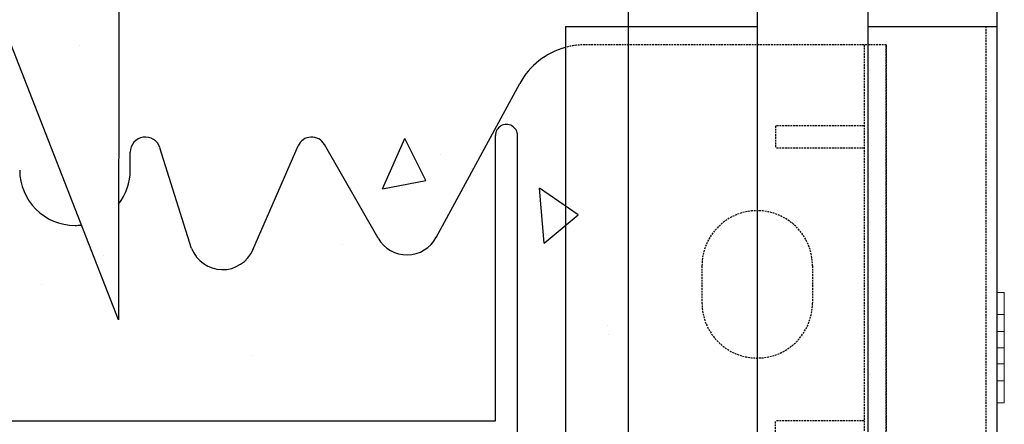
# Model space of a CAD drawing. Extents: x -1043 to 2383, y -808 to 1691.
# Drawn here: x 467 to 601, y 1361 to 1416 of the extents above; entities that cross this region are included whole.
import ezdxf

# ---------------------------------------------------------------- set-up
doc = ezdxf.new("R2010")
doc.units = 0
doc.header["$MEASUREMENT"] = 0
doc.linetypes.add('HIDDEN', pattern=[0.375, 0.25, -0.125])
doc.linetypes.add('solid', pattern=[0])
for name, color, linetype in [('dim', 7, 'CONTINUOUS'), ('mark_1', 84, 'solid'), ('stone', 7, 'CONTINUOUS'), ('text_En', 7, 'CONTINUOUS')]:
    doc.layers.add(name, color=color, linetype=linetype)

msp = doc.modelspace()

# ---------------------------------------------------------------- linework, layer by layer
at = {"layer": 'dim'}
for p, q in [((480.72, 1484.69), (480.61, 1375.09)), ((480.61, 1375.09), (459.22, 1429.89))]:
    msp.add_line(p, q, dxfattribs=at)
at = {"layer": 'mark_1', "lineweight": 0, "extrusion": (6.12303e-17, 1, -1.83691e-16)}
for p, q in [((600.72, 1378.8, 3075.66), (599.72, 1378.8, 3075.66)), ((600.72, 1378.8, 3077.22), (599.72, 1378.8, 3077.22)), ((599.72, 1378.8, 3075.66), (599.72, 1373.5, 3069.72)), ((600.72, 1378.8, 3063.78), (599.72, 1378.8, 3063.78)), ((600.72, 1378.8, 3062.22), (599.72, 1378.8, 3062.22)), ((600.72, 1378.8, 3325.66), (599.72, 1378.8, 3325.66)), ((600.72, 1378.8, 3327.22), (599.72, 1378.8, 3327.22)), ((599.72, 1378.8, 3325.66), (599.72, 1373.5, 3319.72)), ((600.72, 1378.8, 3313.78), (599.72, 1378.8, 3313.78)), ((600.72, 1378.8, 3312.22), (599.72, 1378.8, 3312.22)), ((600.72, 1378.8, 3575.66), (599.72, 1378.8, 3575.66)), ((600.72, 1378.8, 3577.22), (599.72, 1378.8, 3577.22)), ((599.72, 1378.8, 3575.66), (599.72, 1373.5, 3569.72)), ((600.72, 1378.8, 3563.78), (599.72, 1378.8, 3563.78)), ((600.72, 1378.8, 3562.22), (599.72, 1378.8, 3562.22)), ((599.72, 1378.8, 3813.78), (599.72, 1378.8, 3812.22)), ((599.72, 1375.8, 3812.22), (599.72, 1378.8, 3812.22)), ((599.72, 1378.8, 3813.78), (599.72, 1373.5, 3819.72)), ((600.72, 1378.8, 3813.78), (599.72, 1378.8, 3813.78)), ((600.72, 1378.8, 3812.22), (599.72, 1378.8, 3812.22)), ((599.72, 1375.8, 3827.22), (599.72, 1378.8, 3827.22)), ((599.72, 1378.8, 3827.22), (599.72, 1378.8, 3826.97)), ((600.72, 1378.8, 3825.66), (599.72, 1378.8, 3825.66)), ((600.72, 1378.8, 3827.22), (599.72, 1378.8, 3827.22)), ((599.72, 1378.8, 3826.97), (599.72, 1365.63, 3812.22)), ((599.72, 1378.8, 3825.66), (599.72, 1366.8, 3812.22)), ((599.72, 1378.8, 3826.97), (599.72, 1378.8, 3825.66)), ((599.72, 1378.8, 3563.78), (599.72, 1373.5, 3569.72)), ((599.72, 1375.8, 3562.22), (599.72, 1378.8, 3562.22)), ((599.72, 1378.8, 3563.78), (599.72, 1378.8, 3562.22)), ((599.72, 1375.8, 3577.22), (599.72, 1378.8, 3577.22)), ((599.72, 1378.8, 3577.22), (599.72, 1378.8, 3575.66)), ((599.72, 1378.8, 3313.78), (599.72, 1373.5, 3319.72)), ((599.72, 1375.8, 3312.22), (599.72, 1378.8, 3312.22)), ((599.72, 1378.8, 3313.78), (599.72, 1378.8, 3312.22)), ((599.72, 1375.8, 3327.22), (599.72, 1378.8, 3327.22)), ((599.72, 1378.8, 3327.22), (599.72, 1378.8, 3325.66)), ((599.72, 1378.8, 3063.78), (599.72, 1373.5, 3069.72)), ((599.72, 1375.8, 3062.22), (599.72, 1378.8, 3062.22)), ((599.72, 1378.8, 3063.78), (599.72, 1378.8, 3062.22)), ((599.72, 1375.8, 3077.22), (599.72, 1378.8, 3077.22)), ((599.72, 1378.8, 3077.22), (599.72, 1378.8, 3075.66)), ((600.72, 1375.8, 3077.22), (600.72, 1378.8, 3077.22)), ((600.72, 1378.8, 3077.22), (600.72, 1378.8, 3075.66)), ((600.72, 1378.8, 3075.66), (600.72, 1373.5, 3069.72)), ((600.72, 1378.8, 3063.78), (600.72, 1378.8, 3062.22)), ((600.72, 1375.8, 3062.22), (600.72, 1378.8, 3062.22)), ((600.72, 1378.8, 3063.78), (600.72, 1371.3, 3072.18)), ((600.72, 1375.8, 3327.22), (600.72, 1378.8, 3327.22)), ((600.72, 1378.8, 3327.22), (600.72, 1378.8, 3325.66)), ((600.72, 1378.8, 3325.66), (600.72, 1373.5, 3319.72)), ((600.72, 1378.8, 3313.78), (600.72, 1378.8, 3312.22)), ((600.72, 1375.8, 3312.22), (600.72, 1378.8, 3312.22)), ((600.72, 1378.8, 3313.78), (600.72, 1371.3, 3322.18)), ((600.72, 1375.8, 3577.22), (600.72, 1378.8, 3577.22)), ((600.72, 1378.8, 3577.22), (600.72, 1378.8, 3575.66)), ((600.72, 1378.8, 3575.66), (600.72, 1373.5, 3569.72)), ((600.72, 1378.8, 3563.78), (600.72, 1378.8, 3562.22)), ((600.72, 1375.8, 3562.22), (600.72, 1378.8, 3562.22)), ((600.72, 1378.8, 3563.78), (600.72, 1371.3, 3572.18)), ((600.72, 1378.8, 3813.78), (600.72, 1378.8, 3812.22)), ((600.72, 1375.8, 3812.22), (600.72, 1378.8, 3812.22)), ((600.72, 1378.8, 3813.78), (600.72, 1371.3, 3822.18)), ((600.72, 1375.8, 3827.22), (600.72, 1378.8, 3827.22)), ((600.72, 1378.8, 3827.22), (600.72, 1378.8, 3825.66)), ((600.72, 1378.8, 3825.66), (600.72, 1373.5, 3819.72)), ((600.72, 1375.8, 3077.22), (599.72, 1375.8, 3077.22)), ((599.72, 1375.8, 3077.22), (599.72, 1371.3, 3072.18)), ((600.72, 1375.8, 3062.22), (599.72, 1375.8, 3062.22)), ((600.72, 1375.8, 3327.22), (599.72, 1375.8, 3327.22)), ((599.72, 1375.8, 3327.22), (599.72, 1371.3, 3322.18)), ((600.72, 1375.8, 3312.22), (599.72, 1375.8, 3312.22)), ((600.72, 1375.8, 3577.22), (599.72, 1375.8, 3577.22)), ((599.72, 1375.8, 3577.22), (599.72, 1371.3, 3572.18)), ((600.72, 1375.8, 3562.22), (599.72, 1375.8, 3562.22)), ((599.72, 1375.8, 3812.22), (599.72, 1371.3, 3817.26)), ((600.72, 1375.8, 3812.22), (599.72, 1375.8, 3812.22)), ((599.72, 1375.8, 3827.22), (599.72, 1371.3, 3822.18)), ((600.72, 1375.8, 3827.22), (599.72, 1375.8, 3827.22)), ((599.72, 1375.8, 3562.22), (599.72, 1371.3, 3567.26)), ((599.72, 1375.8, 3312.22), (599.72, 1371.3, 3317.26)), ((599.72, 1375.8, 3062.22), (599.72, 1371.3, 3067.26)), ((600.72, 1375.8, 3077.22), (600.72, 1371.3, 3072.18)), ((600.72, 1375.8, 3062.22), (600.72, 1370.13, 3068.58)), ((600.72, 1375.8, 3327.22), (600.72, 1371.3, 3322.18)), ((600.72, 1375.8, 3312.22), (600.72, 1370.13, 3318.58)), ((600.72, 1375.8, 3577.22), (600.72, 1371.3, 3572.18)), ((600.72, 1375.8, 3562.22), (600.72, 1370.13, 3568.58)), ((600.72, 1375.8, 3812.22), (600.72, 1370.13, 3818.58)), ((600.72, 1375.8, 3827.22), (600.72, 1371.3, 3822.18)), ((600.72, 1373.5, 3819.72), (599.72, 1373.5, 3819.72)), ((599.72, 1373.5, 3819.72), (599.72, 1371.3, 3817.26)), ((599.72, 1373.5, 3569.72), (600.72, 1373.5, 3569.72)), ((599.72, 1373.5, 3319.72), (600.72, 1373.5, 3319.72)), ((599.72, 1373.5, 3069.72), (600.72, 1373.5, 3069.72)), ((600.72, 1373.5, 3069.72), (600.72, 1371.3, 3072.18)), ((600.72, 1373.5, 3319.72), (600.72, 1371.3, 3322.18)), ((600.72, 1373.5, 3569.72), (600.72, 1371.3, 3572.18)), ((600.72, 1371.3, 3822.18), (600.72, 1373.5, 3819.72)), ((599.72, 1371.3, 3072.18), (600.72, 1371.3, 3072.18)), ((599.72, 1371.3, 3067.26), (600.72, 1371.3, 3067.26)), ((599.72, 1371.3, 3067.26), (599.72, 1366.8, 3062.22)), ((599.72, 1371.3, 3322.18), (600.72, 1371.3, 3322.18)), ((599.72, 1371.3, 3317.26), (600.72, 1371.3, 3317.26)), ((599.72, 1371.3, 3317.26), (599.72, 1366.8, 3312.22)), ((599.72, 1371.3, 3572.18), (600.72, 1371.3, 3572.18)), ((599.72, 1371.3, 3567.26), (600.72, 1371.3, 3567.26)), ((599.72, 1371.3, 3567.26), (599.72, 1366.8, 3562.22)), ((599.72, 1371.3, 3822.18), (599.72, 1366.8, 3827.22)), ((600.72, 1371.3, 3822.18), (599.72, 1371.3, 3822.18)), ((600.72, 1371.3, 3817.26), (599.72, 1371.3, 3817.26)), ((599.72, 1371.3, 3822.18), (599.72, 1370.13, 3818.58)), ((599.72, 1371.3, 3822.18), (599.72, 1371.3, 3822.18)), ((599.72, 1371.3, 3572.18), (599.72, 1366.8, 3577.22)), ((599.72, 1371.3, 3322.18), (599.72, 1366.8, 3327.22)), ((599.72, 1371.3, 3072.18), (599.72, 1366.8, 3077.22)), ((600.72, 1371.3, 3067.26), (600.72, 1366.8, 3062.22)), ((600.72, 1371.3, 3072.18), (600.72, 1363.8, 3063.78)), ((600.72, 1371.3, 3067.26), (600.72, 1370.13, 3068.58)), ((600.72, 1371.3, 3072.18), (600.72, 1366.8, 3077.22)), ((600.72, 1371.3, 3317.26), (600.72, 1366.8, 3312.22)), ((600.72, 1371.3, 3322.18), (600.72, 1363.8, 3313.78)), ((600.72, 1371.3, 3317.26), (600.72, 1370.13, 3318.58)), ((600.72, 1371.3, 3322.18), (600.72, 1366.8, 3327.22)), ((600.72, 1371.3, 3567.26), (600.72, 1366.8, 3562.22)), ((600.72, 1371.3, 3572.18), (600.72, 1363.8, 3563.78)), ((600.72, 1371.3, 3567.26), (600.72, 1370.13, 3568.58)), ((600.72, 1371.3, 3572.18), (600.72, 1366.8, 3577.22)), ((600.72, 1371.3, 3822.18), (600.72, 1366.8, 3827.22)), ((600.72, 1371.3, 3822.18), (600.72, 1369.11, 3819.72)), ((600.72, 1371.3, 3817.26), (600.72, 1366.8, 3812.22)), ((600.72, 1371.3, 3822.18), (600.72, 1363.8, 3813.78)), ((600.72, 1371.3, 3822.18), (600.72, 1370.13, 3818.58)), ((600.72, 1370.13, 3818.58), (600.72, 1371.3, 3817.26)), ((600.72, 1370.13, 3568.58), (600.72, 1371.3, 3572.18)), ((600.72, 1369.11, 3569.72), (600.72, 1371.3, 3572.18)), ((600.72, 1370.13, 3318.58), (600.72, 1371.3, 3322.18)), ((600.72, 1369.11, 3319.72), (600.72, 1371.3, 3322.18)), ((600.72, 1370.13, 3068.58), (600.72, 1371.3, 3072.18)), ((600.72, 1369.11, 3069.72), (600.72, 1371.3, 3072.18)), ((599.72, 1370.13, 3818.58), (599.72, 1363.8, 3825.66)), ((599.72, 1369.11, 3819.72), (599.72, 1370.13, 3818.58)), ((599.72, 1369.11, 3069.72), (600.72, 1369.11, 3069.72)), ((599.72, 1369.11, 3069.72), (599.72, 1363.8, 3063.78)), ((599.72, 1369.11, 3319.72), (600.72, 1369.11, 3319.72)), ((599.72, 1369.11, 3319.72), (599.72, 1363.8, 3313.78)), ((599.72, 1369.11, 3569.72), (600.72, 1369.11, 3569.72)), ((599.72, 1369.11, 3569.72), (599.72, 1363.8, 3563.78)), ((600.72, 1369.11, 3819.72), (599.72, 1369.11, 3819.72)), ((599.72, 1369.11, 3819.72), (599.72, 1363.8, 3813.78)), ((599.72, 1369.11, 3569.72), (599.72, 1363.8, 3575.66)), ((599.72, 1369.11, 3319.72), (599.72, 1363.8, 3325.66)), ((599.72, 1369.11, 3069.72), (599.72, 1363.8, 3075.66)), ((600.72, 1369.11, 3069.72), (600.72, 1363.8, 3075.66)), ((600.72, 1369.11, 3319.72), (600.72, 1363.8, 3325.66)), ((600.72, 1369.11, 3569.72), (600.72, 1363.8, 3575.66)), ((600.72, 1369.11, 3819.72), (600.72, 1363.8, 3825.66)), ((600.72, 1366.8, 3062.22), (599.72, 1366.8, 3062.22)), ((600.72, 1366.8, 3077.22), (599.72, 1366.8, 3077.22)), ((600.72, 1366.8, 3312.22), (599.72, 1366.8, 3312.22)), ((600.72, 1366.8, 3327.22), (599.72, 1366.8, 3327.22)), ((600.72, 1366.8, 3562.22), (599.72, 1366.8, 3562.22)), ((600.72, 1366.8, 3577.22), (599.72, 1366.8, 3577.22)), ((599.72, 1363.8, 3827.22), (599.72, 1366.8, 3827.22)), ((600.72, 1366.8, 3827.22), (599.72, 1366.8, 3827.22)), ((600.72, 1366.8, 3812.22), (599.72, 1366.8, 3812.22)), ((599.72, 1365.63, 3812.22), (599.72, 1366.8, 3812.22)), ((599.72, 1363.8, 3577.22), (599.72, 1366.8, 3577.22)), ((599.72, 1363.8, 3562.22), (599.72, 1366.8, 3562.22)), ((599.72, 1363.8, 3327.22), (599.72, 1366.8, 3327.22)), ((599.72, 1363.8, 3312.22), (599.72, 1366.8, 3312.22)), ((599.72, 1363.8, 3077.22), (599.72, 1366.8, 3077.22)), ((599.72, 1363.8, 3062.22), (599.72, 1366.8, 3062.22)), ((600.72, 1363.8, 3062.22), (600.72, 1366.8, 3062.22)), ((600.72, 1363.8, 3077.22), (600.72, 1366.8, 3077.22)), ((600.72, 1363.8, 3312.22), (600.72, 1366.8, 3312.22)), ((600.72, 1363.8, 3327.22), (600.72, 1366.8, 3327.22)), ((600.72, 1363.8, 3562.22), (600.72, 1366.8, 3562.22)), ((600.72, 1363.8, 3577.22), (600.72, 1366.8, 3577.22)), ((600.72, 1363.8, 3827.22), (600.72, 1366.8, 3827.22)), ((600.72, 1363.8, 3812.22), (600.72, 1366.8, 3812.22)), ((599.72, 1363.8, 3812.22), (599.72, 1365.63, 3812.22)), ((600.72, 1363.8, 3063.78), (599.72, 1363.8, 3063.78)), ((600.72, 1363.8, 3062.22), (599.72, 1363.8, 3062.22)), ((600.72, 1363.8, 3077.22), (599.72, 1363.8, 3077.22)), ((600.72, 1363.8, 3075.66), (599.72, 1363.8, 3075.66)), ((600.72, 1363.8, 3313.78), (599.72, 1363.8, 3313.78)), ((600.72, 1363.8, 3312.22), (599.72, 1363.8, 3312.22)), ((600.72, 1363.8, 3327.22), (599.72, 1363.8, 3327.22)), ((600.72, 1363.8, 3325.66), (599.72, 1363.8, 3325.66)), ((600.72, 1363.8, 3563.78), (599.72, 1363.8, 3563.78)), ((600.72, 1363.8, 3562.22), (599.72, 1363.8, 3562.22)), ((600.72, 1363.8, 3577.22), (599.72, 1363.8, 3577.22)), ((600.72, 1363.8, 3575.66), (599.72, 1363.8, 3575.66)), ((599.72, 1363.8, 3825.66), (599.72, 1363.8, 3827.22)), ((600.72, 1363.8, 3827.22), (599.72, 1363.8, 3827.22)), ((600.72, 1363.8, 3825.66), (599.72, 1363.8, 3825.66)), ((599.72, 1363.8, 3812.22), (599.72, 1363.8, 3813.78)), ((600.72, 1363.8, 3813.78), (599.72, 1363.8, 3813.78)), ((600.72, 1363.8, 3812.22), (599.72, 1363.8, 3812.22)), ((599.72, 1363.8, 3575.66), (599.72, 1363.8, 3577.22)), ((599.72, 1363.8, 3562.22), (599.72, 1363.8, 3563.78)), ((599.72, 1363.8, 3325.66), (599.72, 1363.8, 3327.22)), ((599.72, 1363.8, 3312.22), (599.72, 1363.8, 3313.78)), ((599.72, 1363.8, 3075.66), (599.72, 1363.8, 3077.22)), ((599.72, 1363.8, 3062.22), (599.72, 1363.8, 3063.78)), ((600.72, 1363.8, 3062.22), (600.72, 1363.8, 3063.78)), ((600.72, 1363.8, 3075.66), (600.72, 1363.8, 3077.22)), ((600.72, 1363.8, 3312.22), (600.72, 1363.8, 3313.78)), ((600.72, 1363.8, 3325.66), (600.72, 1363.8, 3327.22)), ((600.72, 1363.8, 3562.22), (600.72, 1363.8, 3563.78)), ((600.72, 1363.8, 3575.66), (600.72, 1363.8, 3577.22)), ((600.72, 1363.8, 3825.66), (600.72, 1363.8, 3827.22)), ((600.72, 1363.8, 3812.22), (600.72, 1363.8, 3813.78))]:
    msp.add_line(p, q, dxfattribs=at)
at = {"layer": 'stone', "color": 7, "linetype": 'CONTINUOUS'}
for p, q in [((549.72, 1429.89), (549.72, 1164.89)), ((567.22, 1429.89), (567.22, 1164.89)), ((582.22, 1429.89), (582.22, 1164.89)), ((599.72, 1429.89), (599.72, 1164.89)), ((541.22, 1414.89), (541.22, 1179.89)), ((541.22, 1414.89), (567.22, 1414.89)), ((582.22, 1414.89), (599.72, 1414.89)), ((523.68, 1386.24), (535.03, 1407.16)), ((531.72, 1361.39), (531.72, 1400.09)), ((534.72, 1319.69), (534.72, 1400.09)), ((482.22, 1395.39), (482.22, 1397.83)), ((490.52, 1384.76), (486.23, 1398.44)), ((498.85, 1384.59), (504.98, 1398.67)), ((515.81, 1386.16), (508.55, 1398.87)), ((417.72, 1361.39), (531.72, 1361.39))]:
    msp.add_line(p, q, dxfattribs=at)
at = {"layer": 'stone', "color": 7, "linetype": 'HIDDEN'}
for p, q in [((598.22, 1414.89), (598.22, 1164.89)), ((584.72, 1412.39), (543.81, 1412.39)), ((581.72, 1412.39), (581.72, 1359.89)), ((584.72, 1307.39), (584.72, 1412.39)), ((584.72, 1412.39), (584.72, 1359.89)), ((581.72, 1401.39), (569.72, 1401.39)), ((569.72, 1401.39), (569.72, 1398.39)), ((581.72, 1398.39), (569.72, 1398.39)), ((559.72, 1382.39), (559.72, 1377.39)), ((574.72, 1382.39), (574.72, 1377.39)), ((569.72, 1358.39), (569.72, 1361.39)), ((581.72, 1361.39), (569.72, 1361.39))]:
    msp.add_line(p, q, dxfattribs=at)
at = {"layer": 'stone', "color": 7, "linetype": 'CONTINUOUS'}
for centre, radius, start, end in [((543.82, 1402.39), 10, 105.0372, 151.5159), ((533.22, 1400.09), 1.5, 359.999, 179.9991), ((484.27, 1397.83), 2.05, 17.435, 180.0002), ((506.81, 1397.88), 2, 29.7537, 156.4742), ((474.72, 1395.39), 7.5, 180.0002, 269.9986), ((474.72, 1395.39), 7.5, 321.9003, 359.9998), ((474.72, 1395.39), 7.5, 270.0014, 276.6767), ((519.72, 1388.39), 4.5, 209.7486, 332.1762), ((494.72, 1386.39), 4.5, 201.1908, 336.7603)]:
    msp.add_arc(centre, radius, start, end, dxfattribs=at)
at = {"layer": 'stone', "color": 7, "linetype": 'HIDDEN'}
for centre, radius, start, end in [((543.81, 1402.39), 10, 89.6028, 105.0342), ((567.22, 1382.39), 7.5, 0, 179.9987), ((567.22, 1377.39), 7.5, 180, 359.9999)]:
    msp.add_arc(centre, radius, start, end, dxfattribs=at)
at = {"layer": 'text_En'}
for p, q in [((475.29, 1412.28), (475.29, 1412.28)), ((516.41, 1392.85), (519.46, 1399.7)), ((522.3, 1393.99), (519.46, 1399.7)), ((524.33, 1397.54), (524.33, 1397.54)), ((516.41, 1392.85), (522.3, 1393.99)), ((512.1, 1393.01), (512.1, 1393.01)), ((542.93, 1389.34), (537.68, 1392.95)), ((538.33, 1385.48), (537.68, 1392.95)), ((538.33, 1385.48), (542.93, 1389.34)), ((511.02, 1385.28), (511.02, 1385.28)), ((478.55, 1383.86), (478.55, 1383.86)), ((470.23, 1379.91), (470.23, 1379.91)), ((546.9, 1374.28), (546.9, 1374.28)), ((547.01, 1373.14), (547.01, 1373.14)), ((498.84, 1370.24), (498.84, 1370.24))]:
    msp.add_line(p, q, dxfattribs=at)

doc.saveas('drawing.dxf')
